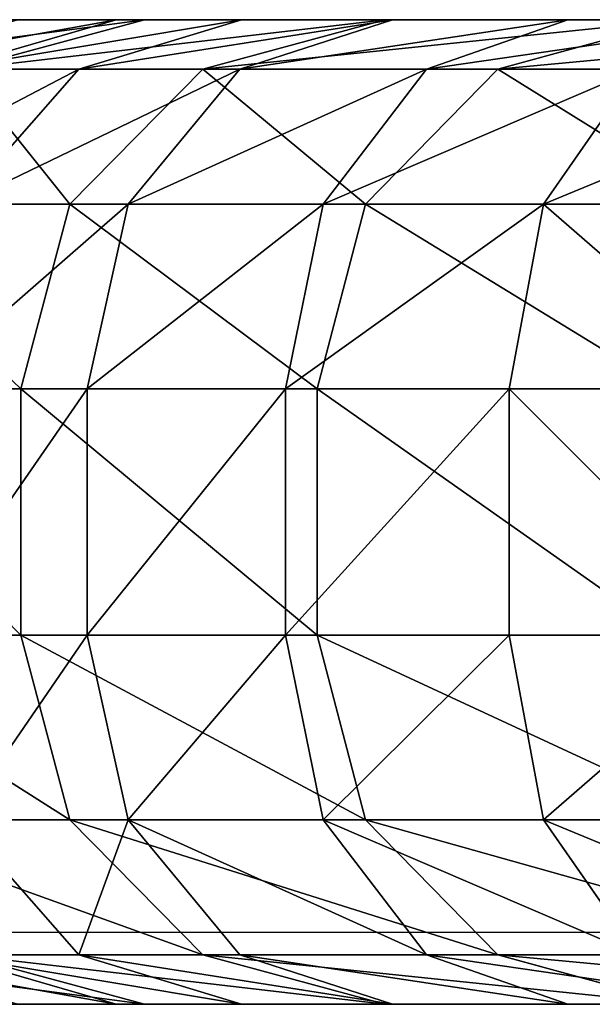
# Model space of a CAD drawing. Units: centimetres. Extents: x -190 to 219, y -167 to 170.
# Drawn here: x -40 to -39, y -1 to -1 of the extents above; entities that cross this region are included whole.
import ezdxf

# ---------------------------------------------------------------- set-up
doc = ezdxf.new("R2010")
doc.units = ezdxf.units.CM
doc.header["$LTSCALE"] = 2.54
doc.layers.get('0').update_dxf_attribs({"true_color": 0xff5454})
doc.layers.add('VP-EQ', color=7, linetype='Continuous', true_color=0x8a3492)
doc.layers.add('VP-HIC', color=6, linetype='Continuous')
doc.layers.get('VP-HIC').off()

# ---------------------------------------------------------------- blocks, each defined once
blk = doc.blocks.new('Grupuj#1')
at = {"color": 0}
for p, q in [((-1.23164, 0.35981, 13.7294), (-1.11705, 0.4, 13.68158)), ((-1.23164, 0.35981, 13.7294), (-1.11705, 0.4, 13.68158)), ((-1.22346, 0.4, 7.40185), (-1.09818, 0.4, 6.36872)), ((-1.22346, 0.4, 7.40185), (-1.09818, 0.4, 6.36872)), ((-1.22102, 0.35981, 6.35164), (-1.09818, 0.4, 6.36872)), ((-1.22102, 0.35981, 6.35164), (-1.09818, 0.4, 6.36872)), ((-1.11705, 0.4, 13.68158), (-1.18279, 0.4, 13.49831)), ((-1.11705, 0.4, 13.68158), (-1.18279, 0.4, 13.49831)), ((-1.033, 0.4, 13.85721), (-1.14213, 0.35981, 13.91644)), ((-1.033, 0.4, 13.85721), (-1.14213, 0.35981, 13.91644)), ((-1.033, 0.4, 13.85721), (-1.11705, 0.4, 13.68158)), ((-1.033, 0.4, 13.85721), (-1.11705, 0.4, 13.68158)), ((-1.09818, 0.4, 6.36872), (-0.93674, 0.4, 5.34063)), ((-1.09818, 0.4, 6.36872), (-0.93674, 0.4, 5.34063)), ((-0.93674, 0.4, 5.34063), (-1.05891, 0.35981, 5.31924)), ((-0.93674, 0.4, 5.34063), (-1.05891, 0.35981, 5.31924)), ((-1.03407, 0.35981, 14.09341), (-0.93153, 0.4, 14.02338)), ((-1.03407, 0.35981, 14.09341), (-0.93153, 0.4, 14.02338)), ((-0.93153, 0.4, 14.02338), (-1.033, 0.4, 13.85721)), ((-0.93153, 0.4, 14.02338), (-1.033, 0.4, 13.85721)), ((-0.93674, 0.4, 5.34063), (-0.73936, 0.4, 4.31883)), ((-0.93674, 0.4, 5.34063), (-0.73936, 0.4, 4.31883)), ((-0.81368, 0.4, 14.17838), (-0.93153, 0.4, 14.02338)), ((-0.81368, 0.4, 14.17838), (-0.93153, 0.4, 14.02338)), ((-0.81368, 0.4, 14.17838), (-0.90857, 0.35981, 14.25847)), ((-0.81368, 0.4, 14.17838), (-0.90857, 0.35981, 14.25847)), ((-0.8607, 0.35981, 4.29317), (-0.73936, 0.4, 4.31883)), ((-0.8607, 0.35981, 4.29317), (-0.73936, 0.4, 4.31883)), ((-0.68069, 0.4, 14.32058), (-0.81368, 0.4, 14.17838)), ((-0.68069, 0.4, 14.32058), (-0.81368, 0.4, 14.17838)), ((-1.23164, 0.35981, 13.7294), (-1.14213, 0.35981, 13.91644)), ((-1.23164, 0.35981, 13.7294), (-1.14213, 0.35981, 13.91644)), ((-1.14213, 0.35981, 13.91644), (-1.22202, 0.25, 13.9598)), ((-1.14213, 0.35981, 13.91644), (-1.22202, 0.25, 13.9598)), ((-1.05891, 0.35981, 5.31924), (-1.22102, 0.35981, 6.35164)), ((-1.05891, 0.35981, 5.31924), (-1.22102, 0.35981, 6.35164)), ((-1.05891, 0.35981, 5.31924), (-1.14835, 0.25, 5.30359)), ((-1.05891, 0.35981, 5.31924), (-1.14835, 0.25, 5.30359)), ((-1.14213, 0.35981, 13.91644), (-1.03407, 0.35981, 14.09341)), ((-1.14213, 0.35981, 13.91644), (-1.03407, 0.35981, 14.09341)), ((-1.03407, 0.35981, 14.09341), (-1.10914, 0.25, 14.14467)), ((-1.03407, 0.35981, 14.09341), (-1.10914, 0.25, 14.14467)), ((-0.8607, 0.35981, 4.29317), (-1.05891, 0.35981, 5.31924)), ((-0.8607, 0.35981, 4.29317), (-1.05891, 0.35981, 5.31924)), ((-1.03407, 0.35981, 14.09341), (-0.90857, 0.35981, 14.25847)), ((-1.03407, 0.35981, 14.09341), (-0.90857, 0.35981, 14.25847)), ((-0.90857, 0.35981, 14.25847), (-0.97804, 0.25, 14.3171)), ((-0.90857, 0.35981, 14.25847), (-0.97804, 0.25, 14.3171)), ((-0.8607, 0.35981, 4.29317), (-0.94953, 0.25, 4.27439)), ((-0.8607, 0.35981, 4.29317), (-0.94953, 0.25, 4.27439)), ((-0.90857, 0.35981, 14.25847), (-0.76694, 0.35981, 14.40991)), ((-0.90857, 0.35981, 14.25847), (-0.76694, 0.35981, 14.40991)), ((-0.62663, 0.35981, 3.27468), (-0.8607, 0.35981, 4.29317)), ((-0.62663, 0.35981, 3.27468), (-0.8607, 0.35981, 4.29317)), ((-0.83008, 0.25, 14.4753), (-0.76694, 0.35981, 14.40991)), ((-0.83008, 0.25, 14.4753), (-0.76694, 0.35981, 14.40991)), ((-1.14835, 0.25, 5.30359), (-1.31095, 0.25, 6.33913)), ((-1.14835, 0.25, 5.30359), (-1.31095, 0.25, 6.33913)), ((-1.22202, 0.25, 13.9598), (-1.10914, 0.25, 14.14467)), ((-1.22202, 0.25, 13.9598), (-1.10914, 0.25, 14.14467)), ((-1.18108, 0.1, 5.29786), (-1.14835, 0.25, 5.30359)), ((-1.18108, 0.1, 5.29786), (-1.14835, 0.25, 5.30359)), ((-0.94953, 0.25, 4.27439), (-1.14835, 0.25, 5.30359)), ((-0.94953, 0.25, 4.27439), (-1.14835, 0.25, 5.30359)), ((-1.10914, 0.25, 14.14467), (-1.13661, 0.1, 14.16343)), ((-1.10914, 0.25, 14.14467), (-1.13661, 0.1, 14.16343)), ((-1.10914, 0.25, 14.14467), (-0.97804, 0.25, 14.3171)), ((-1.10914, 0.25, 14.14467), (-0.97804, 0.25, 14.3171)), ((-0.97804, 0.25, 14.3171), (-1.00346, 0.1, 14.33856)), ((-0.97804, 0.25, 14.3171), (-1.00346, 0.1, 14.33856)), ((-0.94953, 0.25, 4.27439), (-0.98205, 0.1, 4.26752)), ((-0.94953, 0.25, 4.27439), (-0.98205, 0.1, 4.26752)), ((-0.97804, 0.25, 14.3171), (-0.83008, 0.25, 14.4753)), ((-0.97804, 0.25, 14.3171), (-0.83008, 0.25, 14.4753)), ((-0.71475, 0.25, 3.2528), (-0.94953, 0.25, 4.27439)), ((-0.71475, 0.25, 3.2528), (-0.94953, 0.25, 4.27439)), ((-0.85319, 0.1, 14.49923), (-0.83008, 0.25, 14.4753)), ((-0.85319, 0.1, 14.49923), (-0.83008, 0.25, 14.4753)), ((-0.83008, 0.25, 14.4753), (-0.6668, 0.25, 14.61763)), ((-0.83008, 0.25, 14.4753), (-0.6668, 0.25, 14.61763)), ((-1.34387, 0.1, 6.33455), (-1.18108, 0.1, 5.29786)), ((-1.34387, 0.1, 6.33455), (-1.18108, 0.1, 5.29786)), ((-1.13661, 0.1, 14.16343), (-1.25126, 0.1, 13.97567)), ((-1.13661, 0.1, 14.16343), (-1.25126, 0.1, 13.97567)), ((-1.18108, 0.1, 5.29786), (-1.18108, -0.1, 5.29786)), ((-1.18108, 0.1, 5.29786), (-1.18108, -0.1, 5.29786)), ((-1.18108, 0.1, 5.29786), (-0.98205, 0.1, 4.26752)), ((-1.18108, 0.1, 5.29786), (-0.98205, 0.1, 4.26752)), ((-1.00346, 0.1, 14.33856), (-1.13661, 0.1, 14.16343)), ((-1.13661, 0.1, 14.16343), (-1.13661, -0.1, 14.16343)), ((-1.13661, 0.1, 14.16343), (-1.13661, -0.1, 14.16343)), ((-1.00346, 0.1, 14.33856), (-1.13661, 0.1, 14.16343)), ((-0.85319, 0.1, 14.49923), (-1.00346, 0.1, 14.33856)), ((-1.00346, 0.1, 14.33856), (-1.00346, -0.1, 14.33856)), ((-1.00346, 0.1, 14.33856), (-1.00346, -0.1, 14.33856)), ((-0.85319, 0.1, 14.49923), (-1.00346, 0.1, 14.33856)), ((-0.98205, 0.1, 4.26752), (-0.98205, -0.1, 4.26752)), ((-0.98205, 0.1, 4.26752), (-0.98205, -0.1, 4.26752)), ((-0.98205, 0.1, 4.26752), (-0.747, 0.1, 3.24479)), ((-0.98205, 0.1, 4.26752), (-0.747, 0.1, 3.24479)), ((-0.68736, 0.1, 14.64379), (-0.85319, 0.1, 14.49923)), ((-0.85319, 0.1, 14.49923), (-0.85319, -0.1, 14.49923)), ((-0.85319, 0.1, 14.49923), (-0.85319, -0.1, 14.49923)), ((-0.68736, 0.1, 14.64379), (-0.85319, 0.1, 14.49923)), ((-1.18108, -0.1, 5.29786), (-1.34387, -0.1, 6.33455)), ((-1.18108, -0.1, 5.29786), (-1.34387, -0.1, 6.33455)), ((-1.25126, -0.1, 13.97567), (-1.13661, -0.1, 14.16343)), ((-1.25126, -0.1, 13.97567), (-1.13661, -0.1, 14.16343)), ((-0.98205, -0.1, 4.26752), (-1.18108, -0.1, 5.29786)), ((-1.18108, -0.1, 5.29786), (-1.14835, -0.25, 5.30359)), ((-1.18108, -0.1, 5.29786), (-1.14835, -0.25, 5.30359)), ((-0.98205, -0.1, 4.26752), (-1.18108, -0.1, 5.29786)), ((-1.13661, -0.1, 14.16343), (-1.00346, -0.1, 14.33856)), ((-1.13661, -0.1, 14.16343), (-1.00346, -0.1, 14.33856)), ((-1.13661, -0.1, 14.16343), (-1.10914, -0.25, 14.14467)), ((-1.13661, -0.1, 14.16343), (-1.10914, -0.25, 14.14467)), ((-1.00346, -0.1, 14.33856), (-0.85319, -0.1, 14.49923)), ((-1.00346, -0.1, 14.33856), (-0.85319, -0.1, 14.49923)), ((-1.00346, -0.1, 14.33856), (-0.97804, -0.25, 14.3171)), ((-1.00346, -0.1, 14.33856), (-0.97804, -0.25, 14.3171)), ((-0.747, -0.1, 3.24479), (-0.98205, -0.1, 4.26752)), ((-0.98205, -0.1, 4.26752), (-0.94953, -0.25, 4.27439)), ((-0.98205, -0.1, 4.26752), (-0.94953, -0.25, 4.27439)), ((-0.747, -0.1, 3.24479), (-0.98205, -0.1, 4.26752)), ((-0.85319, -0.1, 14.49923), (-0.68736, -0.1, 14.64379)), ((-0.85319, -0.1, 14.49923), (-0.68736, -0.1, 14.64379)), ((-0.85319, -0.1, 14.49923), (-0.83008, -0.25, 14.4753)), ((-0.85319, -0.1, 14.49923), (-0.83008, -0.25, 14.4753)), ((-1.14835, -0.25, 5.30359), (-1.31095, -0.25, 6.33913)), ((-1.14835, -0.25, 5.30359), (-1.31095, -0.25, 6.33913)), ((-1.22202, -0.25, 13.9598), (-1.10914, -0.25, 14.14467)), ((-1.22202, -0.25, 13.9598), (-1.14213, -0.35981, 13.91644)), ((-1.22202, -0.25, 13.9598), (-1.10914, -0.25, 14.14467)), ((-1.22202, -0.25, 13.9598), (-1.14213, -0.35981, 13.91644)), ((-1.14835, -0.25, 5.30359), (-1.05891, -0.35981, 5.31924)), ((-0.94953, -0.25, 4.27439), (-1.14835, -0.25, 5.30359)), ((-1.14835, -0.25, 5.30359), (-1.05891, -0.35981, 5.31924)), ((-0.94953, -0.25, 4.27439), (-1.14835, -0.25, 5.30359)), ((-1.10914, -0.25, 14.14467), (-0.97804, -0.25, 14.3171)), ((-1.10914, -0.25, 14.14467), (-1.03407, -0.35981, 14.09341)), ((-1.10914, -0.25, 14.14467), (-0.97804, -0.25, 14.3171)), ((-1.10914, -0.25, 14.14467), (-1.03407, -0.35981, 14.09341)), ((-0.97804, -0.25, 14.3171), (-0.90857, -0.35981, 14.25847)), ((-0.97804, -0.25, 14.3171), (-0.83008, -0.25, 14.4753)), ((-0.97804, -0.25, 14.3171), (-0.83008, -0.25, 14.4753)), ((-0.97804, -0.25, 14.3171), (-0.90857, -0.35981, 14.25847)), ((-0.8607, -0.35981, 4.29317), (-0.94953, -0.25, 4.27439)), ((-0.8607, -0.35981, 4.29317), (-0.94953, -0.25, 4.27439)), ((-0.71475, -0.25, 3.2528), (-0.94953, -0.25, 4.27439)), ((-0.71475, -0.25, 3.2528), (-0.94953, -0.25, 4.27439)), ((-0.83008, -0.25, 14.4753), (-0.6668, -0.25, 14.61763)), ((-0.83008, -0.25, 14.4753), (-0.6668, -0.25, 14.61763)), ((-0.83008, -0.25, 14.4753), (-0.76694, -0.35981, 14.40991)), ((-0.83008, -0.25, 14.4753), (-0.76694, -0.35981, 14.40991)), ((-1.23164, -0.35981, 13.7294), (-1.14213, -0.35981, 13.91644)), ((-1.23164, -0.35981, 13.7294), (-1.14213, -0.35981, 13.91644)), ((-1.11705, -0.4, 13.68158), (-1.23164, -0.35981, 13.7294)), ((-1.11705, -0.4, 13.68158), (-1.23164, -0.35981, 13.7294)), ((-1.09818, -0.4, 6.36872), (-1.22102, -0.35981, 6.35164)), ((-1.05891, -0.35981, 5.31924), (-1.22102, -0.35981, 6.35164)), ((-1.09818, -0.4, 6.36872), (-1.22102, -0.35981, 6.35164)), ((-1.05891, -0.35981, 5.31924), (-1.22102, -0.35981, 6.35164)), ((-1.14213, -0.35981, 13.91644), (-1.03407, -0.35981, 14.09341)), ((-1.14213, -0.35981, 13.91644), (-1.033, -0.4, 13.85721)), ((-1.14213, -0.35981, 13.91644), (-1.03407, -0.35981, 14.09341)), ((-1.14213, -0.35981, 13.91644), (-1.033, -0.4, 13.85721)), ((-1.05891, -0.35981, 5.31924), (-0.93674, -0.4, 5.34063)), ((-0.8607, -0.35981, 4.29317), (-1.05891, -0.35981, 5.31924)), ((-1.05891, -0.35981, 5.31924), (-0.93674, -0.4, 5.34063)), ((-0.8607, -0.35981, 4.29317), (-1.05891, -0.35981, 5.31924)), ((-1.03407, -0.35981, 14.09341), (-0.90857, -0.35981, 14.25847)), ((-0.93153, -0.4, 14.02338), (-1.03407, -0.35981, 14.09341)), ((-1.03407, -0.35981, 14.09341), (-0.90857, -0.35981, 14.25847)), ((-0.93153, -0.4, 14.02338), (-1.03407, -0.35981, 14.09341)), ((-0.90857, -0.35981, 14.25847), (-0.81368, -0.4, 14.17838)), ((-0.90857, -0.35981, 14.25847), (-0.76694, -0.35981, 14.40991)), ((-0.90857, -0.35981, 14.25847), (-0.76694, -0.35981, 14.40991)), ((-0.90857, -0.35981, 14.25847), (-0.81368, -0.4, 14.17838)), ((-0.8607, -0.35981, 4.29317), (-0.73936, -0.4, 4.31883)), ((-0.62663, -0.35981, 3.27468), (-0.8607, -0.35981, 4.29317)), ((-0.8607, -0.35981, 4.29317), (-0.73936, -0.4, 4.31883)), ((-0.62663, -0.35981, 3.27468), (-0.8607, -0.35981, 4.29317)), ((-1.22346, -0.4, 7.40185), (-1.09818, -0.4, 6.36872)), ((-1.22346, -0.4, 7.40185), (-1.09818, -0.4, 6.36872)), ((-1.11705, -0.4, 13.68158), (-1.18279, -0.4, 13.49831)), ((-1.11705, -0.4, 13.68158), (-1.18279, -0.4, 13.49831)), ((-1.033, -0.4, 13.85721), (-1.11705, -0.4, 13.68158)), ((-1.033, -0.4, 13.85721), (-1.11705, -0.4, 13.68158)), ((-1.09818, -0.4, 6.36872), (-0.93674, -0.4, 5.34063)), ((-1.09818, -0.4, 6.36872), (-0.93674, -0.4, 5.34063)), ((-0.93153, -0.4, 14.02338), (-1.033, -0.4, 13.85721)), ((-0.93153, -0.4, 14.02338), (-1.033, -0.4, 13.85721)), ((-0.93674, -0.4, 5.34063), (-0.73936, -0.4, 4.31883)), ((-0.93674, -0.4, 5.34063), (-0.73936, -0.4, 4.31883)), ((-0.81368, -0.4, 14.17838), (-0.93153, -0.4, 14.02338)), ((-0.81368, -0.4, 14.17838), (-0.93153, -0.4, 14.02338)), ((-0.68069, -0.4, 14.32058), (-0.81368, -0.4, 14.17838)), ((-0.68069, -0.4, 14.32058), (-0.81368, -0.4, 14.17838))]:
    blk.add_line(p, q, dxfattribs=at)
at = {"color": 254, "true_color": 0xcbcecb}
mesh = blk.add_polyface(dxfattribs=at)
corners = [(3.65869, 0.4, -4.78097), (6.94184, 0.4, -4.93563), (3.80943, 0.4, -4.93563), (14.40617, 0.4, 4.74601), (2.71496, 0.4, -3.63804), (1.86844, 0.4, -2.42136), (1.12486, 0.4, -1.13917), (0.48926, 0.4, 0.19982), (-0.03405, 0.4, 1.58657), (-0.23719, 0.4, 2.29702), (-0.50626, 0.4, 3.30457), (-0.73936, 0.4, 4.31883), (-0.93674, 0.4, 5.34063), (13.9453, 0.4, 5.99167), (-1.09818, 0.4, 6.36872), (13.34278, 0.4, 7.31774), (-1.22346, 0.4, 7.40185), (12.64628, 0.4, 8.59695), (-1.31245, 0.4, 8.43873), (-1.36502, 0.4, 9.47809), (11.85943, 0.4, 9.82265), (-1.38111, 0.4, 10.51866), (10.98631, 0.4, 10.98848), (-1.3607, 0.4, 11.55916), (10.03146, 0.4, 12.08837), (-1.30383, 0.4, 12.59829), (8.99984, 0.4, 13.1166), (-1.25775, 0.4, 13.11025), (-1.22956, 0.4, 13.3093), (7.89682, 0.4, 14.06783), (-1.18279, 0.4, 13.49831), (-1.11705, 0.4, 13.68158), (-1.033, 0.4, 13.85721), (-0.93153, 0.4, 14.02338), (-0.81368, 0.4, 14.17838), (7.71466, 0.4, 14.20332), (-0.68069, 0.4, 14.32058), (6.91314, 0.4, 14.58683), (-0.53392, 0.4, 14.44853), (-0.37489, 0.4, 14.56088), (-0.20527, 0.4, 14.65648), (6.70137, 0.4, 14.64159), (5.99406, 0.4, 14.78898), (-0.02681, 0.4, 14.73433), (0.15284, 0.4, 14.79176), (5.27377, 0.4, 14.90435), (0.86039, 0.4, 14.90491), (4.54368, 0.4, 14.98717), (1.59052, 0.4, 14.98755), (3.80705, 0.4, 15.03706), (2.32718, 0.4, 15.03725), (3.06712, 0.4, 15.05378)]
mesh.append_faces([[corners[k] for k in face] for face in [(0, 1, 2), (49, 50, 51)]], dxfattribs={"vtx0": -1, "color": 254})
mesh.append_faces([[corners[k] for k in face] for face in [(1, 0, 3), (3, 12, 13), (13, 14, 15), (15, 16, 17), (17, 19, 20), (20, 21, 22), (22, 23, 24), (24, 25, 26), (26, 28, 29), (29, 34, 35), (35, 36, 37), (37, 40, 41), (41, 40, 42), (42, 44, 45), (45, 46, 47), (47, 48, 49)]], dxfattribs={"vtx0": -1, "vtx1": -1, "color": 254})
mesh.append_faces([[corners[k] for k in face] for face in [(3, 0, 4), (3, 4, 5), (3, 5, 6), (3, 6, 7), (3, 7, 8), (3, 8, 9), (3, 9, 10), (3, 10, 11), (3, 11, 12), (13, 12, 14), (15, 14, 16), (17, 16, 18), (17, 18, 19), (20, 19, 21), (22, 21, 23), (24, 23, 25), (26, 25, 27), (26, 27, 28), (29, 28, 30), (29, 30, 31), (29, 31, 32), (29, 32, 33), (29, 33, 34), (35, 34, 36), (37, 36, 38), (37, 38, 39), (37, 39, 40), (42, 40, 43), (42, 43, 44), (45, 44, 46), (47, 46, 48), (49, 48, 50)]], dxfattribs={"vtx0": -1, "vtx2": -1, "color": 254})
mesh = blk.add_polyface(dxfattribs=at)
corners = [(-1.34683, 0.35981, 7.38908), (-1.09818, 0.4, 6.36872), (-1.22102, 0.35981, 6.35164), (-1.22346, 0.4, 7.40185)]
mesh.append_faces([[corners[k] for k in face] for face in [(0, 1, 2), (1, 0, 3)]], dxfattribs={"vtx0": -1, "color": 254})
mesh = blk.add_polyface(dxfattribs=at)
corners = [(-1.30165, 0.35981, 13.53423), (-1.11705, 0.4, 13.68158), (-1.18279, 0.4, 13.49831), (-1.23164, 0.35981, 13.7294)]
mesh.append_faces([[corners[k] for k in face] for face in [(0, 1, 2), (1, 0, 3)]], dxfattribs={"vtx0": -1, "color": 254})
mesh = blk.add_polyface(dxfattribs=at)
corners = [(-1.23164, 0.35981, 13.7294), (-1.033, 0.4, 13.85721), (-1.11705, 0.4, 13.68158), (-1.14213, 0.35981, 13.91644)]
mesh.append_faces([[corners[k] for k in face] for face in [(0, 1, 2), (1, 0, 3)]], dxfattribs={"vtx0": -1, "color": 254})
mesh = blk.add_polyface(dxfattribs=at)
corners = [(-1.22102, 0.35981, 6.35164), (-0.93674, 0.4, 5.34063), (-1.05891, 0.35981, 5.31924), (-1.09818, 0.4, 6.36872)]
mesh.append_faces([[corners[k] for k in face] for face in [(0, 1, 2), (1, 0, 3)]], dxfattribs={"vtx0": -1, "color": 254})
mesh = blk.add_polyface(dxfattribs=at)
corners = [(-1.14213, 0.35981, 13.91644), (-0.93153, 0.4, 14.02338), (-1.033, 0.4, 13.85721), (-1.03407, 0.35981, 14.09341)]
mesh.append_faces([[corners[k] for k in face] for face in [(0, 1, 2), (1, 0, 3)]], dxfattribs={"vtx0": -1, "color": 254})
mesh = blk.add_polyface(dxfattribs=at)
corners = [(-1.05891, 0.35981, 5.31924), (-0.73936, 0.4, 4.31883), (-0.8607, 0.35981, 4.29317), (-0.93674, 0.4, 5.34063)]
mesh.append_faces([[corners[k] for k in face] for face in [(0, 1, 2), (1, 0, 3)]], dxfattribs={"vtx0": -1, "color": 254})
mesh = blk.add_polyface(dxfattribs=at)
corners = [(-1.03407, 0.35981, 14.09341), (-0.81368, 0.4, 14.17838), (-0.93153, 0.4, 14.02338), (-0.90857, 0.35981, 14.25847)]
mesh.append_faces([[corners[k] for k in face] for face in [(0, 1, 2), (1, 0, 3)]], dxfattribs={"vtx0": -1, "color": 254})
mesh = blk.add_polyface(dxfattribs=at)
corners = [(-0.90857, 0.35981, 14.25847), (-0.68069, 0.4, 14.32058), (-0.81368, 0.4, 14.17838), (-0.76694, 0.35981, 14.40991)]
mesh.append_faces([[corners[k] for k in face] for face in [(0, 1, 2), (1, 0, 3)]], dxfattribs={"vtx0": -1, "color": 254})
mesh = blk.add_polyface(dxfattribs=at)
corners = [(-0.8607, 0.35981, 4.29317), (-0.50626, 0.4, 3.30457), (-0.62663, 0.35981, 3.27468), (-0.73936, 0.4, 4.31883)]
mesh.append_faces([[corners[k] for k in face] for face in [(0, 1, 2), (1, 0, 3)]], dxfattribs={"vtx0": -1, "color": 254})
mesh = blk.add_polyface(dxfattribs=at)
corners = [(-1.14213, 0.35981, 13.91644), (-1.31552, 0.25, 13.76441), (-1.22202, 0.25, 13.9598), (-1.23164, 0.35981, 13.7294)]
mesh.append_faces([[corners[k] for k in face] for face in [(0, 1, 2), (1, 0, 3)]], dxfattribs={"vtx0": -1, "color": 254})
mesh = blk.add_polyface(dxfattribs=at)
corners = [(-1.22102, 0.35981, 6.35164), (-1.14835, 0.25, 5.30359), (-1.31095, 0.25, 6.33913), (-1.05891, 0.35981, 5.31924)]
mesh.append_faces([[corners[k] for k in face] for face in [(0, 1, 2), (1, 0, 3)]], dxfattribs={"vtx0": -1, "color": 254})
mesh = blk.add_polyface(dxfattribs=at)
corners = [(-1.03407, 0.35981, 14.09341), (-1.22202, 0.25, 13.9598), (-1.10914, 0.25, 14.14467), (-1.14213, 0.35981, 13.91644)]
mesh.append_faces([[corners[k] for k in face] for face in [(0, 1, 2), (1, 0, 3)]], dxfattribs={"vtx0": -1, "color": 254})
mesh = blk.add_polyface(dxfattribs=at)
corners = [(-1.05891, 0.35981, 5.31924), (-0.94953, 0.25, 4.27439), (-1.14835, 0.25, 5.30359), (-0.8607, 0.35981, 4.29317)]
mesh.append_faces([[corners[k] for k in face] for face in [(0, 1, 2), (1, 0, 3)]], dxfattribs={"vtx0": -1, "color": 254})
mesh = blk.add_polyface(dxfattribs=at)
corners = [(-1.10914, 0.25, 14.14467), (-0.90857, 0.35981, 14.25847), (-1.03407, 0.35981, 14.09341), (-0.97804, 0.25, 14.3171)]
mesh.append_faces([[corners[k] for k in face] for face in [(0, 1, 2), (1, 0, 3)]], dxfattribs={"vtx0": -1, "color": 254})
mesh = blk.add_polyface(dxfattribs=at)
corners = [(-0.97804, 0.25, 14.3171), (-0.76694, 0.35981, 14.40991), (-0.90857, 0.35981, 14.25847), (-0.83008, 0.25, 14.4753)]
mesh.append_faces([[corners[k] for k in face] for face in [(0, 1, 2), (1, 0, 3)]], dxfattribs={"vtx0": -1, "color": 254})
mesh = blk.add_polyface(dxfattribs=at)
corners = [(-0.8607, 0.35981, 4.29317), (-0.71475, 0.25, 3.2528), (-0.94953, 0.25, 4.27439), (-0.62663, 0.35981, 3.27468)]
mesh.append_faces([[corners[k] for k in face] for face in [(0, 1, 2), (1, 0, 3)]], dxfattribs={"vtx0": -1, "color": 254})
mesh = blk.add_polyface(dxfattribs=at)
corners = [(-0.83008, 0.25, 14.4753), (-0.61064, 0.35981, 14.54616), (-0.76694, 0.35981, 14.40991), (-0.6668, 0.25, 14.61763)]
mesh.append_faces([[corners[k] for k in face] for face in [(0, 1, 2), (1, 0, 3)]], dxfattribs={"vtx0": -1, "color": 254})
at = {"color": 38, "true_color": 0x2e1d02}
mesh = blk.add_polyface(dxfattribs=at)
corners = [(-1.31095, 0.25, 6.33913), (-1.18108, 0.1, 5.29786), (-1.34387, 0.1, 6.33455), (-1.14835, 0.25, 5.30359)]
mesh.append_faces([[corners[k] for k in face] for face in [(0, 1, 2), (1, 0, 3)]], dxfattribs={"vtx0": -1, "color": 38})
mesh = blk.add_polyface(dxfattribs=at)
corners = [(-1.10914, 0.25, 14.14467), (-1.25126, 0.1, 13.97567), (-1.13661, 0.1, 14.16343), (-1.22202, 0.25, 13.9598)]
mesh.append_faces([[corners[k] for k in face] for face in [(0, 1, 2), (1, 0, 3)]], dxfattribs={"vtx0": -1, "color": 38})
mesh = blk.add_polyface(dxfattribs=at)
corners = [(-1.14835, 0.25, 5.30359), (-0.98205, 0.1, 4.26752), (-1.18108, 0.1, 5.29786), (-0.94953, 0.25, 4.27439)]
mesh.append_faces([[corners[k] for k in face] for face in [(0, 1, 2), (1, 0, 3)]], dxfattribs={"vtx0": -1, "color": 38})
mesh = blk.add_polyface(dxfattribs=at)
corners = [(-0.97804, 0.25, 14.3171), (-1.13661, 0.1, 14.16343), (-1.00346, 0.1, 14.33856), (-1.10914, 0.25, 14.14467)]
mesh.append_faces([[corners[k] for k in face] for face in [(0, 1, 2), (1, 0, 3)]], dxfattribs={"vtx0": -1, "color": 38})
mesh = blk.add_polyface(dxfattribs=at)
corners = [(-0.83008, 0.25, 14.4753), (-1.00346, 0.1, 14.33856), (-0.85319, 0.1, 14.49923), (-0.97804, 0.25, 14.3171)]
mesh.append_faces([[corners[k] for k in face] for face in [(0, 1, 2), (1, 0, 3)]], dxfattribs={"vtx0": -1, "color": 38})
mesh = blk.add_polyface(dxfattribs=at)
corners = [(-0.94953, 0.25, 4.27439), (-0.747, 0.1, 3.24479), (-0.98205, 0.1, 4.26752), (-0.71475, 0.25, 3.2528)]
mesh.append_faces([[corners[k] for k in face] for face in [(0, 1, 2), (1, 0, 3)]], dxfattribs={"vtx0": -1, "color": 38})
mesh = blk.add_polyface(dxfattribs=at)
corners = [(-0.68736, 0.1, 14.64379), (-0.83008, 0.25, 14.4753), (-0.85319, 0.1, 14.49923), (-0.6668, 0.25, 14.61763)]
mesh.append_faces([[corners[k] for k in face] for face in [(0, 1, 2), (1, 0, 3)]], dxfattribs={"vtx0": -1, "color": 38})
mesh = blk.add_polyface(dxfattribs=at)
corners = [(-1.34387, 0.1, 6.33455), (-1.18108, -0.1, 5.29786), (-1.34387, -0.1, 6.33455), (-1.18108, 0.1, 5.29786)]
mesh.append_faces([[corners[k] for k in face] for face in [(0, 1, 2), (1, 0, 3)]], dxfattribs={"vtx0": -1, "color": 38})
mesh = blk.add_polyface(dxfattribs=at)
corners = [(-1.13661, 0.1, 14.16343), (-1.25126, -0.1, 13.97567), (-1.13661, -0.1, 14.16343), (-1.25126, 0.1, 13.97567)]
mesh.append_faces([[corners[k] for k in face] for face in [(0, 1, 2), (1, 0, 3)]], dxfattribs={"vtx0": -1, "color": 38})
mesh = blk.add_polyface(dxfattribs=at)
corners = [(-1.18108, 0.1, 5.29786), (-0.98205, -0.1, 4.26752), (-1.18108, -0.1, 5.29786), (-0.98205, 0.1, 4.26752)]
mesh.append_faces([[corners[k] for k in face] for face in [(0, 1, 2), (1, 0, 3)]], dxfattribs={"vtx0": -1, "color": 38})
mesh = blk.add_polyface(dxfattribs=at)
corners = [(-1.00346, 0.1, 14.33856), (-1.13661, -0.1, 14.16343), (-1.00346, -0.1, 14.33856), (-1.13661, 0.1, 14.16343)]
mesh.append_faces([[corners[k] for k in face] for face in [(0, 1, 2), (1, 0, 3)]], dxfattribs={"vtx0": -1, "color": 38})
mesh = blk.add_polyface(dxfattribs=at)
corners = [(-0.85319, 0.1, 14.49923), (-1.00346, -0.1, 14.33856), (-0.85319, -0.1, 14.49923), (-1.00346, 0.1, 14.33856)]
mesh.append_faces([[corners[k] for k in face] for face in [(0, 1, 2), (1, 0, 3)]], dxfattribs={"vtx0": -1, "color": 38})
mesh = blk.add_polyface(dxfattribs=at)
corners = [(-0.98205, 0.1, 4.26752), (-0.747, -0.1, 3.24479), (-0.98205, -0.1, 4.26752), (-0.747, 0.1, 3.24479)]
mesh.append_faces([[corners[k] for k in face] for face in [(0, 1, 2), (1, 0, 3)]], dxfattribs={"vtx0": -1, "color": 38})
mesh = blk.add_polyface(dxfattribs=at)
corners = [(-0.68736, -0.1, 14.64379), (-0.85319, 0.1, 14.49923), (-0.85319, -0.1, 14.49923), (-0.68736, 0.1, 14.64379)]
mesh.append_faces([[corners[k] for k in face] for face in [(0, 1, 2), (1, 0, 3)]], dxfattribs={"vtx0": -1, "color": 38})
mesh = blk.add_polyface(dxfattribs=at)
corners = [(-1.34387, -0.1, 6.33455), (-1.14835, -0.25, 5.30359), (-1.31095, -0.25, 6.33913), (-1.18108, -0.1, 5.29786)]
mesh.append_faces([[corners[k] for k in face] for face in [(0, 1, 2), (1, 0, 3)]], dxfattribs={"vtx0": -1, "color": 38})
mesh = blk.add_polyface(dxfattribs=at)
corners = [(-1.13661, -0.1, 14.16343), (-1.22202, -0.25, 13.9598), (-1.10914, -0.25, 14.14467), (-1.25126, -0.1, 13.97567)]
mesh.append_faces([[corners[k] for k in face] for face in [(0, 1, 2), (1, 0, 3)]], dxfattribs={"vtx0": -1, "color": 38})
mesh = blk.add_polyface(dxfattribs=at)
corners = [(-1.18108, -0.1, 5.29786), (-0.94953, -0.25, 4.27439), (-1.14835, -0.25, 5.30359), (-0.98205, -0.1, 4.26752)]
mesh.append_faces([[corners[k] for k in face] for face in [(0, 1, 2), (1, 0, 3)]], dxfattribs={"vtx0": -1, "color": 38})
mesh = blk.add_polyface(dxfattribs=at)
corners = [(-1.00346, -0.1, 14.33856), (-1.10914, -0.25, 14.14467), (-0.97804, -0.25, 14.3171), (-1.13661, -0.1, 14.16343)]
mesh.append_faces([[corners[k] for k in face] for face in [(0, 1, 2), (1, 0, 3)]], dxfattribs={"vtx0": -1, "color": 38})
mesh = blk.add_polyface(dxfattribs=at)
corners = [(-0.85319, -0.1, 14.49923), (-0.97804, -0.25, 14.3171), (-0.83008, -0.25, 14.4753), (-1.00346, -0.1, 14.33856)]
mesh.append_faces([[corners[k] for k in face] for face in [(0, 1, 2), (1, 0, 3)]], dxfattribs={"vtx0": -1, "color": 38})
mesh = blk.add_polyface(dxfattribs=at)
corners = [(-0.98205, -0.1, 4.26752), (-0.71475, -0.25, 3.2528), (-0.94953, -0.25, 4.27439), (-0.747, -0.1, 3.24479)]
mesh.append_faces([[corners[k] for k in face] for face in [(0, 1, 2), (1, 0, 3)]], dxfattribs={"vtx0": -1, "color": 38})
mesh = blk.add_polyface(dxfattribs=at)
corners = [(-0.83008, -0.25, 14.4753), (-0.68736, -0.1, 14.64379), (-0.85319, -0.1, 14.49923), (-0.6668, -0.25, 14.61763)]
mesh.append_faces([[corners[k] for k in face] for face in [(0, 1, 2), (1, 0, 3)]], dxfattribs={"vtx0": -1, "color": 38})
at = {"color": 254, "true_color": 0xcbcecb}
mesh = blk.add_polyface(dxfattribs=at)
corners = [(-1.22202, -0.25, 13.9598), (-1.23164, -0.35981, 13.7294), (-1.14213, -0.35981, 13.91644), (-1.31552, -0.25, 13.76441)]
mesh.append_faces([[corners[k] for k in face] for face in [(0, 1, 2), (1, 0, 3)]], dxfattribs={"vtx0": -1, "color": 254})
mesh = blk.add_polyface(dxfattribs=at)
corners = [(-1.31095, -0.25, 6.33913), (-1.05891, -0.35981, 5.31924), (-1.22102, -0.35981, 6.35164), (-1.14835, -0.25, 5.30359)]
mesh.append_faces([[corners[k] for k in face] for face in [(0, 1, 2), (1, 0, 3)]], dxfattribs={"vtx0": -1, "color": 254})
mesh = blk.add_polyface(dxfattribs=at)
corners = [(-1.10914, -0.25, 14.14467), (-1.14213, -0.35981, 13.91644), (-1.03407, -0.35981, 14.09341), (-1.22202, -0.25, 13.9598)]
mesh.append_faces([[corners[k] for k in face] for face in [(0, 1, 2), (1, 0, 3)]], dxfattribs={"vtx0": -1, "color": 254})
mesh = blk.add_polyface(dxfattribs=at)
corners = [(-1.14835, -0.25, 5.30359), (-0.8607, -0.35981, 4.29317), (-1.05891, -0.35981, 5.31924), (-0.94953, -0.25, 4.27439)]
mesh.append_faces([[corners[k] for k in face] for face in [(0, 1, 2), (1, 0, 3)]], dxfattribs={"vtx0": -1, "color": 254})
mesh = blk.add_polyface(dxfattribs=at)
corners = [(-0.90857, -0.35981, 14.25847), (-1.10914, -0.25, 14.14467), (-1.03407, -0.35981, 14.09341), (-0.97804, -0.25, 14.3171)]
mesh.append_faces([[corners[k] for k in face] for face in [(0, 1, 2), (1, 0, 3)]], dxfattribs={"vtx0": -1, "color": 254})
mesh = blk.add_polyface(dxfattribs=at)
corners = [(-0.76694, -0.35981, 14.40991), (-0.97804, -0.25, 14.3171), (-0.90857, -0.35981, 14.25847), (-0.83008, -0.25, 14.4753)]
mesh.append_faces([[corners[k] for k in face] for face in [(0, 1, 2), (1, 0, 3)]], dxfattribs={"vtx0": -1, "color": 254})
mesh = blk.add_polyface(dxfattribs=at)
corners = [(-0.94953, -0.25, 4.27439), (-0.62663, -0.35981, 3.27468), (-0.8607, -0.35981, 4.29317), (-0.71475, -0.25, 3.2528)]
mesh.append_faces([[corners[k] for k in face] for face in [(0, 1, 2), (1, 0, 3)]], dxfattribs={"vtx0": -1, "color": 254})
mesh = blk.add_polyface(dxfattribs=at)
corners = [(-0.61064, -0.35981, 14.54616), (-0.83008, -0.25, 14.4753), (-0.76694, -0.35981, 14.40991), (-0.6668, -0.25, 14.61763)]
mesh.append_faces([[corners[k] for k in face] for face in [(0, 1, 2), (1, 0, 3)]], dxfattribs={"vtx0": -1, "color": 254})
mesh = blk.add_polyface(dxfattribs=at)
corners = [(-1.09818, -0.4, 6.36872), (-1.34683, -0.35981, 7.38908), (-1.22102, -0.35981, 6.35164), (-1.22346, -0.4, 7.40185)]
mesh.append_faces([[corners[k] for k in face] for face in [(0, 1, 2), (1, 0, 3)]], dxfattribs={"vtx0": -1, "color": 254})
mesh = blk.add_polyface(dxfattribs=at)
corners = [(-1.11705, -0.4, 13.68158), (-1.30165, -0.35981, 13.53423), (-1.18279, -0.4, 13.49831), (-1.23164, -0.35981, 13.7294)]
mesh.append_faces([[corners[k] for k in face] for face in [(0, 1, 2), (1, 0, 3)]], dxfattribs={"vtx0": -1, "color": 254})
mesh = blk.add_polyface(dxfattribs=at)
corners = [(-1.033, -0.4, 13.85721), (-1.23164, -0.35981, 13.7294), (-1.11705, -0.4, 13.68158), (-1.14213, -0.35981, 13.91644)]
mesh.append_faces([[corners[k] for k in face] for face in [(0, 1, 2), (1, 0, 3)]], dxfattribs={"vtx0": -1, "color": 254})
mesh = blk.add_polyface(dxfattribs=at)
corners = [(-0.93674, -0.4, 5.34063), (-1.22102, -0.35981, 6.35164), (-1.05891, -0.35981, 5.31924), (-1.09818, -0.4, 6.36872)]
mesh.append_faces([[corners[k] for k in face] for face in [(0, 1, 2), (1, 0, 3)]], dxfattribs={"vtx0": -1, "color": 254})
mesh = blk.add_polyface(dxfattribs=at)
corners = [(-0.93153, -0.4, 14.02338), (-1.14213, -0.35981, 13.91644), (-1.033, -0.4, 13.85721), (-1.03407, -0.35981, 14.09341)]
mesh.append_faces([[corners[k] for k in face] for face in [(0, 1, 2), (1, 0, 3)]], dxfattribs={"vtx0": -1, "color": 254})
mesh = blk.add_polyface(dxfattribs=at)
corners = [(-0.73936, -0.4, 4.31883), (-1.05891, -0.35981, 5.31924), (-0.8607, -0.35981, 4.29317), (-0.93674, -0.4, 5.34063)]
mesh.append_faces([[corners[k] for k in face] for face in [(0, 1, 2), (1, 0, 3)]], dxfattribs={"vtx0": -1, "color": 254})
mesh = blk.add_polyface(dxfattribs=at)
corners = [(-0.81368, -0.4, 14.17838), (-1.03407, -0.35981, 14.09341), (-0.93153, -0.4, 14.02338), (-0.90857, -0.35981, 14.25847)]
mesh.append_faces([[corners[k] for k in face] for face in [(0, 1, 2), (1, 0, 3)]], dxfattribs={"vtx0": -1, "color": 254})
mesh = blk.add_polyface(dxfattribs=at)
corners = [(-0.68069, -0.4, 14.32058), (-0.90857, -0.35981, 14.25847), (-0.81368, -0.4, 14.17838), (-0.76694, -0.35981, 14.40991)]
mesh.append_faces([[corners[k] for k in face] for face in [(0, 1, 2), (1, 0, 3)]], dxfattribs={"vtx0": -1, "color": 254})
mesh = blk.add_polyface(dxfattribs=at)
corners = [(-0.50626, -0.4, 3.30457), (-0.8607, -0.35981, 4.29317), (-0.62663, -0.35981, 3.27468), (-0.73936, -0.4, 4.31883)]
mesh.append_faces([[corners[k] for k in face] for face in [(0, 1, 2), (1, 0, 3)]], dxfattribs={"vtx0": -1, "color": 254})
mesh = blk.add_polyface(dxfattribs=at)
corners = [(14.40617, -0.4, 4.74601), (3.80943, -0.4, -4.93563), (6.94184, -0.4, -4.93563), (3.65869, -0.4, -4.78097), (2.71496, -0.4, -3.63804), (1.86844, -0.4, -2.42136), (1.12486, -0.4, -1.13917), (0.48926, -0.4, 0.19982), (-0.03405, -0.4, 1.58657), (-0.23719, -0.4, 2.29702), (-0.50626, -0.4, 3.30457), (-0.73936, -0.4, 4.31883), (-0.93674, -0.4, 5.34063), (13.9453, -0.4, 5.99167), (-1.09818, -0.4, 6.36872), (13.34278, -0.4, 7.31774), (-1.22346, -0.4, 7.40185), (12.64628, -0.4, 8.59695), (-1.31245, -0.4, 8.43873), (-1.36502, -0.4, 9.47809), (11.85943, -0.4, 9.82265), (-1.38111, -0.4, 10.51866), (10.98631, -0.4, 10.98848), (-1.3607, -0.4, 11.55916), (10.03146, -0.4, 12.08837), (-1.30383, -0.4, 12.59829), (8.99984, -0.4, 13.1166), (-1.25775, -0.4, 13.11025), (-1.22956, -0.4, 13.3093), (7.89682, -0.4, 14.06783), (-1.18279, -0.4, 13.49831), (-1.11705, -0.4, 13.68158), (-1.033, -0.4, 13.85721), (-0.93153, -0.4, 14.02338), (-0.81368, -0.4, 14.17838), (7.71466, -0.4, 14.20332), (-0.68069, -0.4, 14.32058), (6.91314, -0.4, 14.58683), (-0.53392, -0.4, 14.44853), (-0.37489, -0.4, 14.56088), (-0.20527, -0.4, 14.65648), (6.70137, -0.4, 14.64159), (5.99406, -0.4, 14.78898), (-0.02681, -0.4, 14.73433), (0.15284, -0.4, 14.79176), (5.27377, -0.4, 14.90435), (0.86039, -0.4, 14.90491), (4.54368, -0.4, 14.98717), (1.59052, -0.4, 14.98755), (3.80705, -0.4, 15.03706), (2.32718, -0.4, 15.03725), (3.06712, -0.4, 15.05378)]
mesh.append_faces([[corners[k] for k in face] for face in [(0, 1, 2), (50, 49, 51)]], dxfattribs={"vtx0": -1, "color": 254})
mesh.append_faces([[corners[k] for k in face] for face in [(1, 0, 3), (3, 0, 4), (4, 0, 5), (5, 0, 6), (6, 0, 7), (7, 0, 8), (8, 0, 9), (9, 0, 10), (10, 0, 11), (11, 0, 12), (12, 13, 14), (14, 15, 16), (16, 17, 18), (18, 17, 19), (19, 20, 21), (21, 22, 23), (23, 24, 25), (25, 26, 27), (27, 26, 28), (28, 29, 30), (30, 29, 31), (31, 29, 32), (32, 29, 33), (33, 29, 34), (34, 35, 36), (36, 37, 38), (38, 37, 39), (39, 37, 40), (40, 42, 43), (43, 42, 44), (44, 45, 46), (46, 47, 48), (48, 49, 50)]], dxfattribs={"vtx0": -1, "vtx1": -1, "color": 254})
mesh.append_faces([[corners[k] for k in face] for face in [(12, 0, 13), (14, 13, 15), (16, 15, 17), (19, 17, 20), (21, 20, 22), (23, 22, 24), (25, 24, 26), (28, 26, 29), (34, 29, 35), (36, 35, 37), (40, 37, 41), (40, 41, 42), (44, 42, 45), (46, 45, 47), (48, 47, 49)]], dxfattribs={"vtx0": -1, "vtx2": -1, "color": 254})
blk = doc.blocks.new('Grupuj#5')
at = {"color": 0, "xscale": 1.2096, "zscale": 1.2096}
blk.add_blockref('Grupuj#1', (1.97064, 17.31726, 52.47819), dxfattribs=at)
blk = doc.blocks.new('1363')
at = {"color": 7}
blk.add_line((-33.99975, 0.40647), (-43.34142, 0.40647), dxfattribs=at)
blk = doc.blocks.new('rb1363 2d')
at = {"layer": 'VP-EQ'}
blk.add_blockref('1363', (189.29478, 177.83863), dxfattribs=at)

msp = doc.modelspace()

# ---------------------------------------------------------------- block references
at = {"color": 0}
msp.add_blockref('Grupuj#5', (-40.39079, -18.26065, -0.12417), dxfattribs=at)
at = {"layer": 'VP-HIC'}
msp.add_blockref('rb1363 2d', (-186.05605, -179.53001), dxfattribs=at)

doc.saveas('drawing.dxf')
